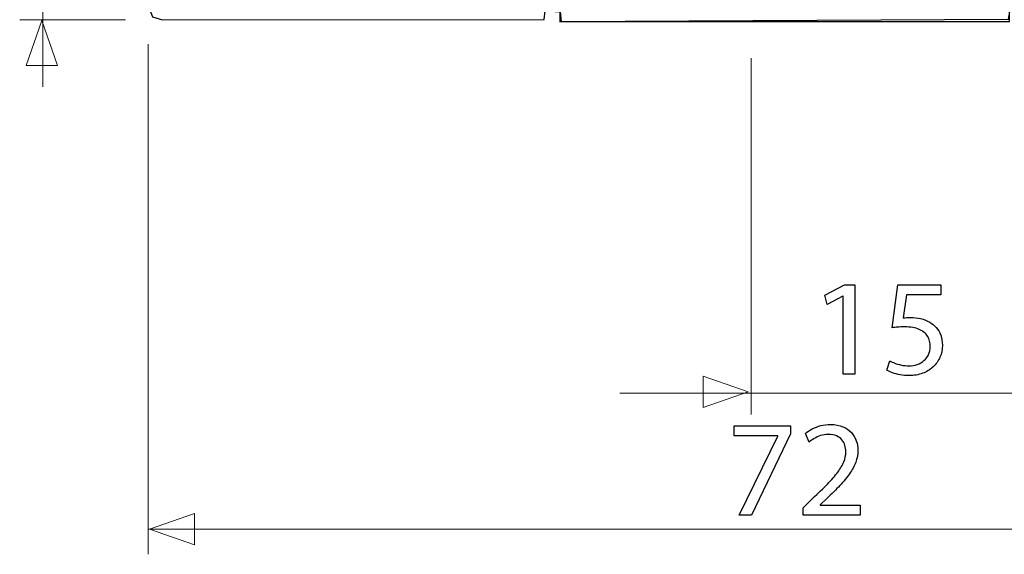
# Model space of a CAD drawing. Units: millimetres. Extents: x -26.1 to 26.1, y -19.7 to 19.7.
# Drawn here: x -23.2 to 4.6, y -19.6 to -4.5 of the extents above; entities that cross this region are included whole.
import ezdxf

# ---------------------------------------------------------------- set-up
doc = ezdxf.new("R2010")
doc.units = ezdxf.units.MM
doc.header["$MEASUREMENT"] = 0
doc.layers.add('AXIS', color=7, linetype='Continuous')

msp = doc.modelspace()

# ---------------------------------------------------------------- linework, layer by layer
at = {"layer": 'AXIS', "color": 9}
msp.add_open_spline([(-19.3723, 6.3745), (-19.3723, 6.3745), (-8.3864, 6.3964), (-8.3864, 6.3964), (-8.3864, 6.3964), (-8.3864, 6.3964), (-8.3533, 6.1208), (-8.3533, 6.1208), (-8.3533, 6.1208), (-8.3533, 6.1208), (-7.9234, 6.1263), (-7.9234, 6.1263), (-7.9234, 6.1263), (-7.9234, 6.1263), (-7.9179, 6.3689), (-7.9179, 6.3689), (-7.9179, 6.3689), (-7.9179, 6.3689), (-6.7271, 6.3855), (-6.7271, 6.3855), (-6.7271, 6.3855), (-6.7271, 6.3855), (-6.7325, 8.1218), (-6.7325, 8.1218), (-6.7325, 8.1218), (-6.7325, 8.1218), (-7.6421, 8.5849), (-7.6421, 8.5849), (-7.6421, 8.5849), (-7.6421, 8.5849), (-7.6527, 13.5897), (-7.6527, 13.5897), (-7.6527, 13.5897), (-7.6527, 13.5897), (-7.0518, 13.8874), (-7.0518, 13.8874), (-7.0518, 13.8874), (-7.0518, 13.8874), (-6.9692, 14.2346), (-6.9692, 14.2346), (-6.9692, 14.2346), (-6.9692, 14.2346), (1.8396, 14.1849), (1.8396, 14.1849), (1.8396, 14.1849), (1.8396, 14.1849), (1.8562, 13.8487), (1.8562, 13.8487), (1.8562, 13.8487), (1.8562, 13.8487), (2.5948, 13.5345), (2.5948, 13.5345), (2.5948, 13.5345), (2.5948, 13.5345), (2.6066, 8.7056), (2.6066, 8.7056), (2.6066, 8.7056), (2.6066, 8.7056), (1.6419, 8.1214), (1.6419, 8.1214), (1.6419, 8.1214), (1.6419, 8.1214), (1.653, 6.4511), (1.653, 6.4511), (1.653, 6.4511), (1.653, 6.4511), (4.7565, 6.379), (4.7565, 6.379), (4.7565, 6.379), (4.7565, 6.379), (4.8226, 6.0042), (4.8226, 6.0042), (4.8226, 6.0042), (4.8226, 6.0042), (5.247, 6.0318), (5.247, 6.0318), (5.247, 6.0318), (5.247, 6.0318), (5.2909, 12.5413), (5.2909, 12.5413), (5.2909, 12.5413), (5.2909, 12.5413), (5.4177, 12.7673), (5.4177, 12.7673), (5.4177, 12.7673), (5.4177, 12.7673), (5.6327, 12.839), (5.6327, 12.839), (5.6327, 12.839), (5.6327, 12.839), (7.6391, 12.8169), (7.6391, 12.8169), (7.6391, 12.8169), (7.6391, 12.8169), (7.7273, 6.0974), (7.7273, 6.0974), (7.7273, 6.0974), (7.7273, 6.0974), (14.9093, 6.1194), (14.9093, 6.1194), (14.9093, 6.1194), (14.9093, 6.1194), (15.477, 5.5627), (15.477, 5.5627), (15.477, 5.5627), (15.477, 5.5627), (15.4877, -3.6538), (15.4877, -3.6538), (15.4877, -3.6538), (15.4877, -3.6538), (14.9586, -4.172), (14.9586, -4.172), (14.9586, -4.172), (14.9586, -4.172), (7.732, -4.1554), (7.732, -4.1554), (7.732, -4.1554), (7.732, -4.1554), (7.688, -10.9576), (7.688, -10.9576), (7.688, -10.9576), (7.688, -10.9576), (5.7036, -10.9686), (5.7036, -10.9686), (5.7036, -10.9686), (5.7036, -10.9686), (5.2957, -10.7151), (5.2957, -10.7151), (5.2957, -10.7151), (5.2957, -10.7151), (5.2295, -4.1444), (5.2295, -4.1444), (5.2295, -4.1444), (5.2295, -4.1444), (4.8326, -4.1334), (4.8326, -4.1334), (4.8326, -4.1334), (4.8326, -4.1334), (4.7665, -4.4972), (4.7665, -4.4972), (4.7665, -4.4972), (4.7665, -4.4972), (-7.8677, -4.5628), (-7.8677, -4.5628), (-7.8677, -4.5628), (-7.8677, -4.5628), (-7.8898, -4.2872), (-7.8898, -4.2872), (-7.8898, -4.2872), (-7.8898, -4.2872), (-8.3197, -4.2652), (-8.3197, -4.2652), (-8.3197, -4.2652), (-8.3197, -4.2652), (-8.3418, -4.5077), (-8.3418, -4.5077), (-8.3418, -4.5077), (-8.3418, -4.5077), (-19.1233, -4.5186), (-19.1233, -4.5186), (-19.1233, -4.5186), (-19.1233, -4.5186), (-19.3989, -4.4304), (-19.3989, -4.4304), (-19.3989, -4.4304), (-19.3989, -4.4304), (-19.5092, -4.1548), (-19.5092, -4.1548), (-19.5092, -4.1548), (-19.5092, -4.1548), (-19.5476, 6.1395), (-19.5476, 6.1395), (-19.5476, 6.1395), (-19.5476, 6.1395), (-19.4952, 6.2745), (-19.4952, 6.2745), (-19.4952, 6.2745), (-19.4952, 6.2745), (-19.3723, 6.3745), (-19.3723, 6.3745)], degree=3, knots=[0, 0, 0, 0, 0.0217391, 0.0217391, 0.0217391, 0.0217391, 0.0434783, 0.0434783, 0.0434783, 0.0434783, 0.0652174, 0.0652174, 0.0652174, 0.0652174, 0.0869565, 0.0869565, 0.0869565, 0.0869565, 0.1086957, 0.1086957, 0.1086957, 0.1086957, 0.1304348, 0.1304348, 0.1304348, 0.1304348, 0.1521739, 0.1521739, 0.1521739, 0.1521739, 0.173913, 0.173913, 0.173913, 0.173913, 0.1956522, 0.1956522, 0.1956522, 0.1956522, 0.2173913, 0.2173913, 0.2173913, 0.2173913, 0.2391304, 0.2391304, 0.2391304, 0.2391304, 0.2608696, 0.2608696, 0.2608696, 0.2608696, 0.2826087, 0.2826087, 0.2826087, 0.2826087, 0.3043478, 0.3043478, 0.3043478, 0.3043478, 0.326087, 0.326087, 0.326087, 0.326087, 0.3478261, 0.3478261, 0.3478261, 0.3478261, 0.3695652, 0.3695652, 0.3695652, 0.3695652, 0.3913043, 0.3913043, 0.3913043, 0.3913043, 0.4130435, 0.4130435, 0.4130435, 0.4130435, 0.4347826, 0.4347826, 0.4347826, 0.4347826, 0.4565217, 0.4565217, 0.4565217, 0.4565217, 0.4782609, 0.4782609, 0.4782609, 0.4782609, 0.5, 0.5, 0.5, 0.5, 0.5217391, 0.5217391, 0.5217391, 0.5217391, 0.5434783, 0.5434783, 0.5434783, 0.5434783, 0.5652174, 0.5652174, 0.5652174, 0.5652174, 0.5869565, 0.5869565, 0.5869565, 0.5869565, 0.6086957, 0.6086957, 0.6086957, 0.6086957, 0.6304348, 0.6304348, 0.6304348, 0.6304348, 0.6521739, 0.6521739, 0.6521739, 0.6521739, 0.673913, 0.673913, 0.673913, 0.673913, 0.6956522, 0.6956522, 0.6956522, 0.6956522, 0.7173913, 0.7173913, 0.7173913, 0.7173913, 0.7391304, 0.7391304, 0.7391304, 0.7391304, 0.7608696, 0.7608696, 0.7608696, 0.7608696, 0.7826087, 0.7826087, 0.7826087, 0.7826087, 0.8043478, 0.8043478, 0.8043478, 0.8043478, 0.826087, 0.826087, 0.826087, 0.826087, 0.8478261, 0.8478261, 0.8478261, 0.8478261, 0.8695652, 0.8695652, 0.8695652, 0.8695652, 0.8913043, 0.8913043, 0.8913043, 0.8913043, 0.9130435, 0.9130435, 0.9130435, 0.9130435, 0.9347826, 0.9347826, 0.9347826, 0.9347826, 0.9565217, 0.9565217, 0.9565217, 0.9565217, 1, 1, 1, 1], dxfattribs=at)
at = {"layer": 'AXIS', "color": 250, "lineweight": 15}
for points in [[(-22.4979, -6.4114), (-22.4979, -6.4114), (-22.4979, 8.8244), (-22.4979, 8.8244)], [(-20.1633, -4.5203), (-20.1633, -4.5203), (-23.1529, -4.5203), (-23.1529, -4.5203)], [(-19.5222, -5.2026), (-19.5222, -5.2026), (-19.5222, -19.619), (-19.5222, -19.619)], [(-2.5, -5.5953), (-2.5, -5.5953), (-2.5, -15.6718), (-2.5, -15.6718)], [(15.4952, -15.0648), (15.4952, -15.0648), (-6.2086, -15.0648), (-6.2086, -15.0648)], [(-19.522, -18.9054), (-19.522, -18.9054), (15.4176, -18.9054), (15.4176, -18.9054)]]:
    msp.add_open_spline(points, degree=3, dxfattribs=at)
at = {"layer": 'AXIS', "color": 250, "lineweight": 30}
msp.add_open_spline([(4.7952, 6.0578), (4.7952, 6.0578), (4.7952, -4.1555), (4.7952, -4.1555), (4.7952, -4.1555), (4.7952, -4.1555), (4.7952, -4.559), (4.7952, -4.559), (4.7952, -4.559), (4.7952, -4.559), (-6.5475, -4.5591), (-6.5475, -4.5591), (-6.5475, -4.5591), (-6.5475, -4.5591), (-7.9043, -4.5696), (-7.9043, -4.5696), (-7.9043, -4.5696), (-7.9043, -4.5696), (-7.9043, 6.3885), (-7.9043, 6.3885), (-7.9043, 6.3885), (-7.9043, 6.3885), (4.7455, 6.3885), (4.7455, 6.3885), (4.7455, 6.3885), (4.7455, 6.3885), (4.7952, 6.0578), (4.7952, 6.0578)], degree=3, knots=[0, 0, 0, 0, 0.125, 0.125, 0.125, 0.125, 0.25, 0.25, 0.25, 0.25, 0.375, 0.375, 0.375, 0.375, 0.5, 0.5, 0.5, 0.5, 0.625, 0.625, 0.625, 0.625, 0.75, 0.75, 0.75, 0.75, 1, 1, 1, 1], dxfattribs=at)
at = {"layer": 'AXIS', "color": 250, "lineweight": 9}
for points in [[(-22.0838, -5.8086), (-22.0838, -5.8086), (-22.0838, -5.8086), (-22.0838, -5.8086), (-22.0838, -5.8086), (-22.0838, -5.8086), (-22.0838, -5.8086), (-22.0838, -5.8086), (-22.0838, -5.8086), (-22.0838, -5.8086), (-22.5272, -4.5358), (-22.5272, -4.5358), (-22.5272, -4.5358), (-22.5272, -4.5358), (-22.9706, -5.8086), (-22.9706, -5.8086), (-22.9706, -5.8086), (-22.9706, -5.8086), (-22.9706, -5.8086), (-22.9706, -5.8086), (-22.9706, -5.8086), (-22.9706, -5.8086), (-22.9706, -5.8086), (-22.9706, -5.8086), (-22.9706, -5.8086), (-22.9706, -5.8086), (-22.0838, -5.8086), (-22.0838, -5.8086)], [(-3.8533, -15.4704), (-3.8533, -15.4704), (-3.8533, -15.4704), (-3.8533, -15.4704), (-3.8533, -15.4704), (-3.8533, -15.4704), (-3.8533, -15.4704), (-3.8533, -15.4704), (-3.8533, -15.4704), (-3.8533, -15.4704), (-2.5805, -15.027), (-2.5805, -15.027), (-2.5805, -15.027), (-2.5805, -15.027), (-3.8533, -14.5836), (-3.8533, -14.5836), (-3.8533, -14.5836), (-3.8533, -14.5836), (-3.8533, -14.5836), (-3.8533, -14.5836), (-3.8533, -14.5836), (-3.8533, -14.5836), (-3.8533, -14.5836), (-3.8533, -14.5836), (-3.8533, -14.5836), (-3.8533, -14.5836), (-3.8533, -15.4704), (-3.8533, -15.4704)], [(-18.2129, -19.3509), (-18.2129, -19.3509), (-18.2129, -19.3509), (-18.2129, -19.3509), (-18.2129, -19.3509), (-18.2129, -19.3509), (-18.2129, -19.3509), (-18.2129, -19.3509), (-18.2129, -19.3509), (-18.2129, -19.3509), (-19.4857, -18.9075), (-19.4857, -18.9075), (-19.4857, -18.9075), (-19.4857, -18.9075), (-18.2129, -18.4641), (-18.2129, -18.4641), (-18.2129, -18.4641), (-18.2129, -18.4641), (-18.2129, -18.4641), (-18.2129, -18.4641), (-18.2129, -18.4641), (-18.2129, -18.4641), (-18.2129, -18.4641), (-18.2129, -18.4641), (-18.2129, -18.4641), (-18.2129, -18.4641), (-18.2129, -19.3509), (-18.2129, -19.3509)]]:
    msp.add_open_spline(points, degree=3, knots=[0, 0, 0, 0, 0.125, 0.125, 0.125, 0.125, 0.25, 0.25, 0.25, 0.25, 0.375, 0.375, 0.375, 0.375, 0.5, 0.5, 0.5, 0.5, 0.625, 0.625, 0.625, 0.625, 0.75, 0.75, 0.75, 0.75, 1, 1, 1, 1], dxfattribs=at)
at = {"layer": 'AXIS', "color": 250}
for points, knots in [([(0.0971, -14.5266), (0.0971, -14.5266), (0.4269, -14.5266), (0.4269, -14.5266), (0.4269, -14.5266), (0.4269, -14.5266), (0.4269, -12.0043), (0.4269, -12.0043), (0.4269, -12.0043), (0.4269, -12.0043), (0.1359, -12.0043), (0.1359, -12.0043), (0.1359, -12.0043), (0.1359, -12.0043), (-0.4151, -12.2992), (-0.4151, -12.2992), (-0.4151, -12.2992), (-0.4151, -12.2992), (-0.3492, -12.5592), (-0.3492, -12.5592), (-0.3492, -12.5592), (-0.3492, -12.5592), (0.0893, -12.3225), (0.0893, -12.3225), (0.0893, -12.3225), (0.0893, -12.3225), (0.0971, -12.3225), (0.0971, -12.3225), (0.0971, -12.3225), (0.0971, -12.3225), (0.0971, -14.5266), (0.0971, -14.5266)], [0, 0, 0, 0, 0.1111111, 0.1111111, 0.1111111, 0.1111111, 0.2222222, 0.2222222, 0.2222222, 0.2222222, 0.3333333, 0.3333333, 0.3333333, 0.3333333, 0.4444444, 0.4444444, 0.4444444, 0.4444444, 0.5555556, 0.5555556, 0.5555556, 0.5555556, 0.6666667, 0.6666667, 0.6666667, 0.6666667, 0.7777778, 0.7777778, 0.7777778, 0.7777778, 1, 1, 1, 1]), ([(2.8523, -12.0043), (2.8523, -12.0043), (1.6454, -12.0043), (1.6454, -12.0043), (1.6454, -12.0043), (1.6454, -12.0043), (1.4824, -13.215), (1.4824, -13.215), (1.4824, -13.215), (1.529, -13.2085), (1.5807, -13.2033), (1.639, -13.1988), (1.639, -13.1988), (1.6965, -13.1943), (1.7625, -13.1917), (1.8356, -13.1917), (1.8356, -13.1917), (2.0024, -13.1924), (2.1389, -13.2163), (2.245, -13.2629), (2.245, -13.2629), (2.3517, -13.3101), (2.4306, -13.3747), (2.4817, -13.4575), (2.4817, -13.4575), (2.5328, -13.541), (2.558, -13.6373), (2.5573, -13.7466), (2.5573, -13.7466), (2.558, -13.8313), (2.5425, -13.907), (2.5108, -13.9743), (2.5108, -13.9743), (2.4797, -14.0422), (2.4364, -14.0991), (2.3814, -14.147), (2.3814, -14.147), (2.3264, -14.1942), (2.2631, -14.2304), (2.1913, -14.2556), (2.1913, -14.2556), (2.1195, -14.2808), (2.0438, -14.2938), (1.9636, -14.2938), (1.9636, -14.2938), (1.8854, -14.2931), (1.8116, -14.286), (1.7424, -14.2711), (1.7424, -14.2711), (1.6732, -14.2569), (1.6111, -14.2394), (1.5562, -14.2181), (1.5562, -14.2181), (1.5012, -14.1968), (1.4559, -14.1754), (1.4204, -14.1541), (1.4204, -14.1541), (1.4204, -14.1541), (1.335, -14.4141), (1.335, -14.4141), (1.335, -14.4141), (1.377, -14.4406), (1.4294, -14.4652), (1.4921, -14.4891), (1.4921, -14.4891), (1.5549, -14.5124), (1.626, -14.5311), (1.7056, -14.546), (1.7056, -14.546), (1.7858, -14.5609), (1.8718, -14.5686), (1.9636, -14.5693), (1.9636, -14.5693), (2.1014, -14.5686), (2.2268, -14.5466), (2.3413, -14.504), (2.3413, -14.504), (2.4558, -14.4613), (2.5548, -14.4011), (2.6382, -14.3235), (2.6382, -14.3235), (2.7223, -14.2459), (2.7869, -14.1547), (2.8329, -14.0506), (2.8329, -14.0506), (2.8788, -13.9458), (2.9021, -13.8313), (2.9027, -13.7078), (2.9027, -13.7078), (2.9021, -13.603), (2.8852, -13.5086), (2.8529, -13.4252), (2.8529, -13.4252), (2.8206, -13.3418), (2.7779, -13.27), (2.7236, -13.2092), (2.7236, -13.2092), (2.6692, -13.1484), (2.6084, -13.0999), (2.5418, -13.0637), (2.5418, -13.0637), (2.4636, -13.0158), (2.3788, -12.9809), (2.2864, -12.9595), (2.2864, -12.9595), (2.1939, -12.9382), (2.0981, -12.9272), (1.9985, -12.9278), (1.9985, -12.9278), (1.9533, -12.9278), (1.9145, -12.9285), (1.8828, -12.9304), (1.8828, -12.9304), (1.8511, -12.9324), (1.8213, -12.9356), (1.7929, -12.9395), (1.7929, -12.9395), (1.7929, -12.9395), (1.8899, -12.2914), (1.8899, -12.2914), (1.8899, -12.2914), (1.8899, -12.2914), (2.8523, -12.2914), (2.8523, -12.2914), (2.8523, -12.2914), (2.8523, -12.2914), (2.8523, -12.0043), (2.8523, -12.0043)], [0, 0, 0, 0, 0.030303, 0.030303, 0.030303, 0.030303, 0.0606061, 0.0606061, 0.0606061, 0.0606061, 0.0909091, 0.0909091, 0.0909091, 0.0909091, 0.1212121, 0.1212121, 0.1212121, 0.1212121, 0.1515152, 0.1515152, 0.1515152, 0.1515152, 0.1818182, 0.1818182, 0.1818182, 0.1818182, 0.2121212, 0.2121212, 0.2121212, 0.2121212, 0.2424242, 0.2424242, 0.2424242, 0.2424242, 0.2727273, 0.2727273, 0.2727273, 0.2727273, 0.3030303, 0.3030303, 0.3030303, 0.3030303, 0.3333333, 0.3333333, 0.3333333, 0.3333333, 0.3636364, 0.3636364, 0.3636364, 0.3636364, 0.3939394, 0.3939394, 0.3939394, 0.3939394, 0.4242424, 0.4242424, 0.4242424, 0.4242424, 0.4545455, 0.4545455, 0.4545455, 0.4545455, 0.4848485, 0.4848485, 0.4848485, 0.4848485, 0.5151515, 0.5151515, 0.5151515, 0.5151515, 0.5454545, 0.5454545, 0.5454545, 0.5454545, 0.5757576, 0.5757576, 0.5757576, 0.5757576, 0.6060606, 0.6060606, 0.6060606, 0.6060606, 0.6363636, 0.6363636, 0.6363636, 0.6363636, 0.6666667, 0.6666667, 0.6666667, 0.6666667, 0.6969697, 0.6969697, 0.6969697, 0.6969697, 0.7272727, 0.7272727, 0.7272727, 0.7272727, 0.7575758, 0.7575758, 0.7575758, 0.7575758, 0.7878788, 0.7878788, 0.7878788, 0.7878788, 0.8181818, 0.8181818, 0.8181818, 0.8181818, 0.8484848, 0.8484848, 0.8484848, 0.8484848, 0.8787879, 0.8787879, 0.8787879, 0.8787879, 0.9090909, 0.9090909, 0.9090909, 0.9090909, 0.9393939, 0.9393939, 0.9393939, 0.9393939, 1, 1, 1, 1]), ([(-2.9776, -15.9919), (-2.9776, -15.9919), (-2.9776, -16.2752), (-2.9776, -16.2752), (-2.9776, -16.2752), (-2.9776, -16.2752), (-1.7436, -16.2752), (-1.7436, -16.2752), (-1.7436, -16.2752), (-1.7436, -16.2752), (-1.7436, -16.2829), (-1.7436, -16.2829), (-1.7436, -16.2829), (-1.7436, -16.2829), (-2.8379, -18.5142), (-2.8379, -18.5142), (-2.8379, -18.5142), (-2.8379, -18.5142), (-2.4848, -18.5142), (-2.4848, -18.5142), (-2.4848, -18.5142), (-2.4848, -18.5142), (-1.3866, -16.2169), (-1.3866, -16.2169), (-1.3866, -16.2169), (-1.3866, -16.2169), (-1.3866, -15.9919), (-1.3866, -15.9919), (-1.3866, -15.9919), (-1.3866, -15.9919), (-2.9776, -15.9919), (-2.9776, -15.9919)], [0, 0, 0, 0, 0.1111111, 0.1111111, 0.1111111, 0.1111111, 0.2222222, 0.2222222, 0.2222222, 0.2222222, 0.3333333, 0.3333333, 0.3333333, 0.3333333, 0.4444444, 0.4444444, 0.4444444, 0.4444444, 0.5555556, 0.5555556, 0.5555556, 0.5555556, 0.6666667, 0.6666667, 0.6666667, 0.6666667, 0.7777778, 0.7777778, 0.7777778, 0.7777778, 1, 1, 1, 1]), ([(0.5769, -18.5142), (0.5769, -18.5142), (0.5769, -18.2309), (0.5769, -18.2309), (0.5769, -18.2309), (0.5769, -18.2309), (-0.5523, -18.2309), (-0.5523, -18.2309), (-0.5523, -18.2309), (-0.5523, -18.2309), (-0.5523, -18.2232), (-0.5523, -18.2232), (-0.5523, -18.2232), (-0.5523, -18.2232), (-0.3544, -18.0369), (-0.3544, -18.0369), (-0.3544, -18.0369), (-0.2212, -17.9095), (-0.1009, -17.7885), (0.0058, -17.6747), (0.0058, -17.6747), (0.1126, -17.5609), (0.2038, -17.4496), (0.2794, -17.3423), (0.2794, -17.3423), (0.3557, -17.2349), (0.4133, -17.1269), (0.454, -17.0183), (0.454, -17.0183), (0.4941, -16.9103), (0.5142, -16.7984), (0.5148, -16.6826), (0.5148, -16.6826), (0.5148, -16.5914), (0.5006, -16.5022), (0.4709, -16.4155), (0.4709, -16.4155), (0.4411, -16.3288), (0.3945, -16.2506), (0.3325, -16.1807), (0.3325, -16.1807), (0.2704, -16.1102), (0.1902, -16.0546), (0.0925, -16.0132), (0.0925, -16.0132), (-0.0051, -15.9712), (-0.1216, -15.9498), (-0.2574, -15.9492), (-0.2574, -15.9492), (-0.3531, -15.9498), (-0.4443, -15.9608), (-0.531, -15.9835), (-0.531, -15.9835), (-0.6176, -16.0061), (-0.6978, -16.0365), (-0.7715, -16.0753), (-0.7715, -16.0753), (-0.8446, -16.1135), (-0.9099, -16.1568), (-0.9675, -16.2053), (-0.9675, -16.2053), (-0.9675, -16.2053), (-0.8589, -16.4459), (-0.8589, -16.4459), (-0.8589, -16.4459), (-0.82, -16.4129), (-0.7735, -16.3799), (-0.7192, -16.3476), (-0.7192, -16.3476), (-0.6648, -16.3146), (-0.6047, -16.2881), (-0.5381, -16.2661), (-0.5381, -16.2661), (-0.4715, -16.2448), (-0.3997, -16.2331), (-0.3233, -16.2325), (-0.3233, -16.2325), (-0.2296, -16.2331), (-0.1507, -16.2467), (-0.0866, -16.2732), (-0.0866, -16.2732), (-0.0233, -16.3004), (0.0278, -16.3366), (0.066, -16.3825), (0.066, -16.3825), (0.1042, -16.4291), (0.132, -16.4815), (0.1488, -16.5403), (0.1488, -16.5403), (0.1656, -16.5992), (0.174, -16.6606), (0.1734, -16.7253), (0.1734, -16.7253), (0.1734, -16.8197), (0.1546, -16.9128), (0.1171, -17.0053), (0.1171, -17.0053), (0.0796, -17.0985), (0.0227, -17.1955), (-0.0543, -17.2977), (-0.0543, -17.2977), (-0.1313, -17.3998), (-0.2289, -17.5117), (-0.3473, -17.6333), (-0.3473, -17.6333), (-0.465, -17.7549), (-0.6047, -17.892), (-0.7657, -18.0447), (-0.7657, -18.0447), (-0.7657, -18.0447), (-1.0335, -18.3047), (-1.0335, -18.3047), (-1.0335, -18.3047), (-1.0335, -18.3047), (-1.0335, -18.5142), (-1.0335, -18.5142), (-1.0335, -18.5142), (-1.0335, -18.5142), (0.5769, -18.5142), (0.5769, -18.5142)], [0, 0, 0, 0, 0.0322581, 0.0322581, 0.0322581, 0.0322581, 0.0645161, 0.0645161, 0.0645161, 0.0645161, 0.0967742, 0.0967742, 0.0967742, 0.0967742, 0.1290323, 0.1290323, 0.1290323, 0.1290323, 0.1612903, 0.1612903, 0.1612903, 0.1612903, 0.1935484, 0.1935484, 0.1935484, 0.1935484, 0.2258065, 0.2258065, 0.2258065, 0.2258065, 0.2580645, 0.2580645, 0.2580645, 0.2580645, 0.2903226, 0.2903226, 0.2903226, 0.2903226, 0.3225806, 0.3225806, 0.3225806, 0.3225806, 0.3548387, 0.3548387, 0.3548387, 0.3548387, 0.3870968, 0.3870968, 0.3870968, 0.3870968, 0.4193548, 0.4193548, 0.4193548, 0.4193548, 0.4516129, 0.4516129, 0.4516129, 0.4516129, 0.483871, 0.483871, 0.483871, 0.483871, 0.516129, 0.516129, 0.516129, 0.516129, 0.5483871, 0.5483871, 0.5483871, 0.5483871, 0.5806452, 0.5806452, 0.5806452, 0.5806452, 0.6129032, 0.6129032, 0.6129032, 0.6129032, 0.6451613, 0.6451613, 0.6451613, 0.6451613, 0.6774194, 0.6774194, 0.6774194, 0.6774194, 0.7096774, 0.7096774, 0.7096774, 0.7096774, 0.7419355, 0.7419355, 0.7419355, 0.7419355, 0.7741935, 0.7741935, 0.7741935, 0.7741935, 0.8064516, 0.8064516, 0.8064516, 0.8064516, 0.8387097, 0.8387097, 0.8387097, 0.8387097, 0.8709677, 0.8709677, 0.8709677, 0.8709677, 0.9032258, 0.9032258, 0.9032258, 0.9032258, 0.9354839, 0.9354839, 0.9354839, 0.9354839, 1, 1, 1, 1])]:
    msp.add_open_spline(points, degree=3, knots=knots, dxfattribs=at)

doc.saveas('drawing.dxf')
